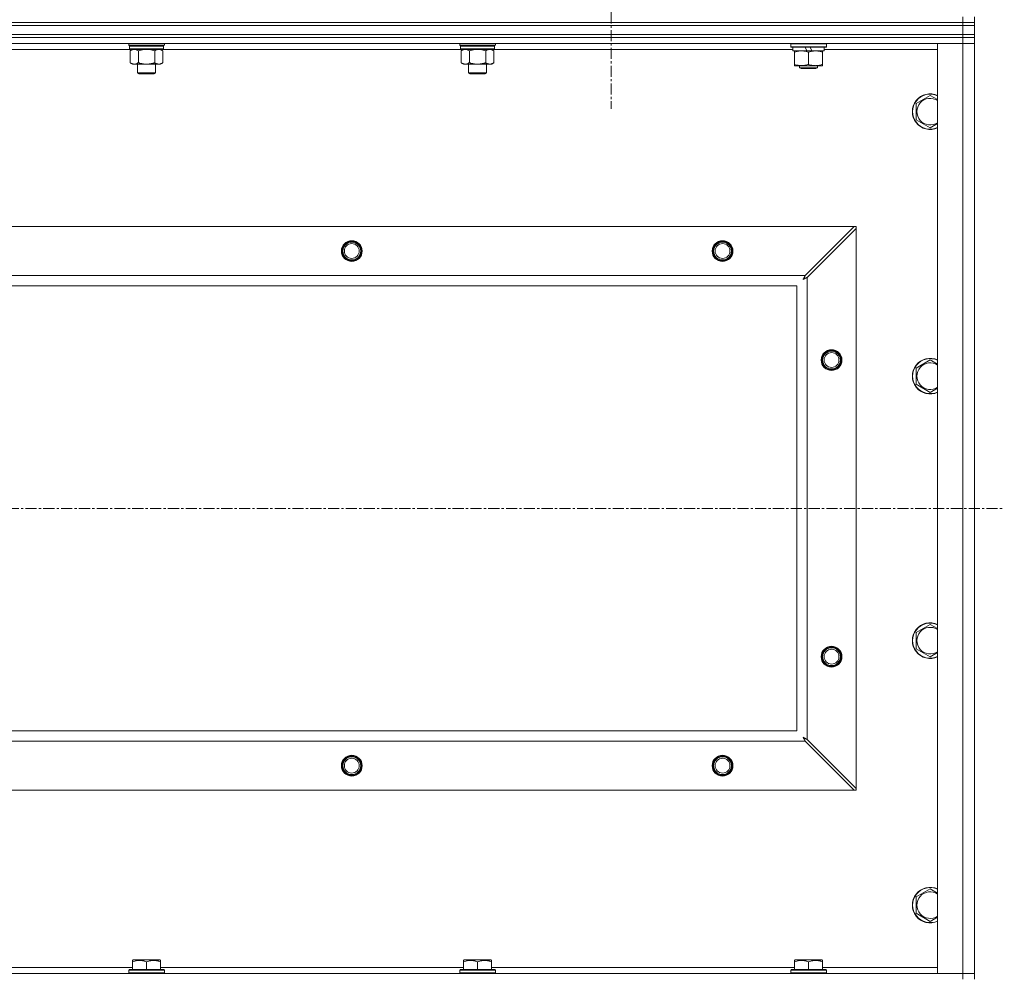
# Model space of a CAD drawing. Units: millimetres. Extents: x 0 to 21858, y -7 to 14850.
# Drawn here: x 17560 to 18224, y 11579 to 12224 of the extents above; entities that cross this region are included whole.
import ezdxf

# ---------------------------------------------------------------- set-up
doc = ezdxf.new("R2010")
doc.units = ezdxf.units.MM
doc.linetypes.add('K5LT_AXLED', pattern=[12, 7.5, -1.5, 1.5, -1.5])
doc.linetypes.add('K5LT_THIN', pattern=[0])
for name, color, linetype, true_color in [('OSI', 2, 'Continuous', 0xffff00), ('R', 1, 'Continuous', 0xff0000), ('WELDING', 7, 'Continuous', 0xffffff)]:
    doc.layers.add(name, color=color, linetype=linetype, true_color=true_color)

msp = doc.modelspace()

# ---------------------------------------------------------------- linework, layer by layer
at = {"layer": 'OSI', "color": 30, "linetype": 'K5LT_AXLED', "lineweight": 18, "true_color": 0xff8000}
for p, q in [((17958.89, 12276.79), (17958.89, 12163.79)), ((16843.89, 11894.29), (18223.89, 11894.29))]:
    msp.add_line(p, q, dxfattribs=at)
at = {"layer": 'R', "color": 7, "linetype": 'K5LT_THIN', "lineweight": 18}
for p, q in [((18195.89, 12221.79), (18195.89, 12225.79)), ((18203.89, 12221.79), (18203.89, 12225.79)), ((16871.89, 12221.79), (18195.89, 12221.79)), ((18195.89, 12221.79), (16871.89, 12221.79)), ((18195.89, 12219.79), (16871.89, 12219.79)), ((16871.89, 12219.79), (18195.89, 12219.79)), ((18203.89, 12221.79), (18195.89, 12221.79)), ((18195.89, 12221.79), (18203.89, 12221.79)), ((18195.89, 12221.79), (18195.89, 12219.79)), ((18203.89, 12219.79), (18195.89, 12219.79)), ((18195.89, 12219.79), (18203.89, 12219.79)), ((18195.89, 12213.79), (18195.89, 12219.79)), ((18203.89, 12221.79), (18203.89, 12219.79)), ((18203.89, 12213.79), (18203.89, 12219.79)), ((18195.89, 12213.79), (16871.89, 12213.79)), ((16871.89, 12213.79), (18195.89, 12213.79)), ((18195.89, 12211.79), (16871.89, 12211.79)), ((18195.89, 12211.79), (16871.89, 12211.79)), ((18195.89, 12213.79), (18203.89, 12213.79)), ((18203.89, 12213.79), (18195.89, 12213.79)), ((18195.89, 12213.79), (18195.89, 12211.79)), ((18203.89, 12211.79), (18195.89, 12211.79)), ((18195.89, 12211.79), (18203.89, 12211.79)), ((18195.89, 12211.79), (18195.89, 12207.79)), ((18203.89, 12213.79), (18203.89, 12211.79)), ((18203.89, 12211.79), (18203.89, 12207.79)), ((18195.89, 12207.79), (16871.89, 12207.79)), ((17634.39, 12203.79), (17433.39, 12203.79)), ((17633.49, 12206.59), (17633.49, 12207.79)), ((17633.49, 12206.59), (17633.79, 12206.29)), ((17633.49, 12206.59), (17645.49, 12206.59)), ((17633.79, 12206.29), (17645.49, 12206.29)), ((17634.39, 12206.29), (17634.09, 12205.99)), ((17634.09, 12204.09), (17634.09, 12205.99)), ((17634.09, 12205.99), (17656.89, 12205.99)), ((17634.09, 12204.09), (17634.39, 12203.79)), ((17634.09, 12204.09), (17656.89, 12204.09)), ((17634.39, 12203.79), (17656.59, 12203.79)), ((17635.96, 12203.79), (17634.49, 12202.79)), ((17645.49, 12206.59), (17657.49, 12206.59)), ((17645.49, 12206.29), (17657.19, 12206.29)), ((17655.01, 12203.79), (17656.49, 12202.79)), ((17656.59, 12206.29), (17656.89, 12205.99)), ((17656.89, 12204.09), (17656.59, 12203.79)), ((17857.59, 12203.79), (17656.59, 12203.79)), ((17656.89, 12204.09), (17656.89, 12205.99)), ((17657.49, 12206.59), (17657.19, 12206.29)), ((17657.49, 12206.59), (17657.49, 12207.79)), ((17856.69, 12206.59), (17856.69, 12207.79)), ((17856.69, 12206.59), (17856.99, 12206.29)), ((17856.69, 12206.59), (17868.69, 12206.59)), ((17856.99, 12206.29), (17868.69, 12206.29)), ((17857.59, 12206.29), (17857.29, 12205.99)), ((17857.29, 12204.09), (17857.29, 12205.99)), ((17857.29, 12205.99), (17880.09, 12205.99)), ((17857.29, 12204.09), (17857.59, 12203.79)), ((17857.29, 12204.09), (17880.09, 12204.09)), ((17857.59, 12203.79), (17879.79, 12203.79)), ((17859.16, 12203.79), (17857.69, 12202.79)), ((17868.69, 12206.59), (17880.69, 12206.59)), ((17868.69, 12206.29), (17880.39, 12206.29)), ((17878.21, 12203.79), (17879.69, 12202.79)), ((17879.79, 12206.29), (17880.09, 12205.99)), ((17880.09, 12204.09), (17879.79, 12203.79)), ((18081.39, 12203.79), (17879.79, 12203.79)), ((17880.09, 12204.09), (17880.09, 12205.99)), ((17880.69, 12206.59), (17880.39, 12206.29)), ((17880.69, 12206.59), (17880.69, 12207.79)), ((18079.89, 12207.49), (18080.06, 12207.79)), ((18079.89, 12205.59), (18079.89, 12207.49)), ((18079.89, 12207.49), (18103.89, 12207.49)), ((18079.89, 12205.59), (18080.06, 12205.29)), ((18079.89, 12205.59), (18103.89, 12205.59)), ((18080.06, 12205.29), (18103.71, 12205.29)), ((18081.39, 12202.79), (18081.39, 12205.29)), ((18089.59, 12205.29), (18090.76, 12202.79)), ((18092.9, 12205.29), (18094.07, 12202.79)), ((18102.39, 12202.79), (18102.39, 12205.29)), ((18178.89, 12203.79), (18102.39, 12203.79)), ((18103.89, 12207.49), (18103.71, 12207.79)), ((18103.89, 12205.59), (18103.71, 12205.29)), ((18103.89, 12205.59), (18103.89, 12207.49)), ((18178.89, 12207.79), (18195.89, 12207.79)), ((18178.89, 11580.79), (18178.89, 12207.79)), ((18195.89, 11580.79), (18195.89, 12207.79)), ((18195.89, 12207.79), (18203.89, 12207.79)), ((18203.89, 12207.79), (18195.89, 12207.79)), ((18203.89, 12207.79), (18203.89, 11580.79)), ((17634.49, 12202.79), (17634.49, 12194.79)), ((17639.99, 12202.79), (17639.99, 12194.79)), ((17650.99, 12202.79), (17650.99, 12194.79)), ((17656.49, 12202.79), (17656.49, 12194.79)), ((17857.69, 12202.79), (17857.69, 12194.79)), ((17863.19, 12202.79), (17863.19, 12194.79)), ((17874.19, 12202.79), (17874.19, 12194.79)), ((17879.69, 12202.79), (17879.69, 12194.79)), ((18081.39, 12202.79), (18090.76, 12202.79)), ((18082.39, 12201.94), (18082.39, 12202.79)), ((18082.39, 12193.64), (18082.39, 12201.94)), ((18090.76, 12202.79), (18094.07, 12202.79)), ((18091.89, 12193.64), (18091.89, 12201.94)), ((18094.07, 12202.79), (18102.39, 12202.79)), ((18101.39, 12202.79), (18101.39, 12201.94)), ((18101.39, 12193.64), (18101.39, 12201.94)), ((17635.96, 12193.79), (17634.49, 12194.79)), ((17637.24, 12193.79), (17635.96, 12193.79)), ((17645.49, 12193.79), (17637.24, 12193.79)), ((17639.49, 12187.86), (17639.49, 12193.79)), ((17653.74, 12193.79), (17645.49, 12193.79)), ((17651.49, 12187.86), (17651.49, 12193.79)), ((17655.01, 12193.79), (17653.74, 12193.79)), ((17655.01, 12193.79), (17656.49, 12194.79)), ((17859.16, 12193.79), (17857.69, 12194.79)), ((17860.44, 12193.79), (17859.16, 12193.79)), ((17868.69, 12193.79), (17860.44, 12193.79)), ((17862.69, 12187.86), (17862.69, 12193.79)), ((17876.94, 12193.79), (17868.69, 12193.79)), ((17874.69, 12187.86), (17874.69, 12193.79)), ((17878.21, 12193.79), (17876.94, 12193.79)), ((17878.21, 12193.79), (17879.69, 12194.79)), ((18082.39, 12192.79), (18082.39, 12193.64)), ((18087.14, 12192.79), (18082.39, 12192.79)), ((18085.89, 12192.79), (18085.89, 12191.36)), ((18085.89, 12191.36), (18086.89, 12190.79)), ((18091.89, 12191.36), (18085.89, 12191.36)), ((18091.89, 12190.79), (18086.89, 12190.79)), ((18096.64, 12192.79), (18087.14, 12192.79)), ((18097.89, 12191.36), (18091.89, 12191.36)), ((18096.89, 12190.79), (18091.89, 12190.79)), ((18101.39, 12192.79), (18096.64, 12192.79)), ((18097.89, 12191.36), (18096.89, 12190.79)), ((18097.89, 12192.79), (18097.89, 12191.36)), ((18101.39, 12193.64), (18101.39, 12192.79)), ((17640.49, 12187.29), (17639.49, 12187.86)), ((17639.49, 12187.86), (17645.49, 12187.86)), ((17640.49, 12187.29), (17645.49, 12187.29)), ((17645.49, 12187.86), (17651.49, 12187.86)), ((17645.49, 12187.29), (17650.49, 12187.29)), ((17650.49, 12187.29), (17651.49, 12187.86)), ((17863.69, 12187.29), (17862.69, 12187.86)), ((17862.69, 12187.86), (17868.69, 12187.86)), ((17863.69, 12187.29), (17868.69, 12187.29)), ((17868.69, 12187.86), (17874.69, 12187.86)), ((17868.69, 12187.29), (17873.69, 12187.29)), ((17873.69, 12187.29), (17874.69, 12187.86)), ((18164.39, 12167.27), (18173.89, 12172.76)), ((18164.39, 12156.3), (18164.39, 12167.27)), ((18173.89, 12150.82), (18164.39, 12156.3)), ((16945.1, 12084.29), (18122.67, 12084.29)), ((18122.67, 12084.29), (18089.67, 12051.29)), ((18122.67, 12084.29), (18123.89, 12084.29)), ((18123.89, 12084.29), (18123.89, 12083.07)), ((18090.89, 12050.07), (18123.89, 12083.07)), ((18123.89, 12083.07), (18123.89, 11705.5)), ((16978.1, 12051.29), (18089.67, 12051.29)), ((18083.89, 12044.29), (16983.89, 12044.29)), ((18083.89, 11744.29), (18083.89, 12044.29)), ((18090.89, 12050.07), (18090.89, 11738.5)), ((18164.39, 11988.94), (18173.89, 11994.42)), ((18164.39, 11977.97), (18164.39, 11988.94)), ((18173.89, 11972.48), (18164.39, 11977.97)), ((18164.39, 11810.61), (18173.89, 11816.09)), ((18164.39, 11799.64), (18164.39, 11810.61)), ((18173.89, 11794.15), (18164.39, 11799.64)), ((16983.89, 11744.29), (18083.89, 11744.29)), ((18123.89, 11705.5), (18090.89, 11738.5)), ((18089.67, 11737.29), (16978.1, 11737.29)), ((18089.67, 11737.29), (18122.67, 11704.29)), ((18123.89, 11705.5), (18123.89, 11704.29)), ((18122.67, 11704.29), (16945.1, 11704.29)), ((18123.89, 11704.29), (18122.67, 11704.29)), ((18164.39, 11632.27), (18173.89, 11637.76)), ((18164.39, 11621.3), (18164.39, 11632.27)), ((18173.89, 11615.82), (18164.39, 11621.3)), ((17635.99, 11589.48), (17636.51, 11589.79)), ((17635.99, 11588.63), (17635.99, 11589.48)), ((17635.99, 11588.63), (17635.99, 11583.29)), ((17654.46, 11589.79), (17636.51, 11589.79)), ((17645.49, 11588.63), (17645.49, 11583.29)), ((17654.99, 11589.48), (17654.46, 11589.79)), ((17654.99, 11589.48), (17654.99, 11588.63)), ((17654.99, 11588.63), (17654.99, 11583.29)), ((17859.19, 11589.48), (17859.71, 11589.79)), ((17859.19, 11588.63), (17859.19, 11589.48)), ((17859.19, 11588.63), (17859.19, 11583.29)), ((17877.66, 11589.79), (17859.71, 11589.79)), ((17868.69, 11588.63), (17868.69, 11583.29)), ((17878.19, 11589.48), (17877.66, 11589.79)), ((17878.19, 11589.48), (17878.19, 11588.63)), ((17878.19, 11588.63), (17878.19, 11583.29)), ((18082.39, 11589.48), (18082.91, 11589.79)), ((18082.39, 11588.63), (18082.39, 11589.48)), ((18082.39, 11588.63), (18082.39, 11583.29)), ((18100.86, 11589.79), (18082.91, 11589.79)), ((18091.89, 11588.63), (18091.89, 11583.29)), ((18101.39, 11589.48), (18100.86, 11589.79)), ((18101.39, 11589.48), (18101.39, 11588.63)), ((18101.39, 11588.63), (18101.39, 11583.29)), ((16871.89, 11580.79), (18195.89, 11580.79)), ((17431.79, 11584.79), (17635.99, 11584.79)), ((17633.49, 11582.99), (17633.66, 11583.29)), ((17633.49, 11582.99), (17633.49, 11581.09)), ((17657.49, 11582.99), (17633.49, 11582.99)), ((17657.49, 11581.09), (17633.49, 11581.09)), ((17633.49, 11581.09), (17633.66, 11580.79)), ((17657.31, 11583.29), (17633.66, 11583.29)), ((17654.99, 11584.79), (17859.19, 11584.79)), ((17657.49, 11582.99), (17657.31, 11583.29)), ((17657.49, 11581.09), (17657.31, 11580.79)), ((17657.49, 11582.99), (17657.49, 11581.09)), ((17856.69, 11582.99), (17856.86, 11583.29)), ((17856.69, 11582.99), (17856.69, 11581.09)), ((17880.69, 11582.99), (17856.69, 11582.99)), ((17880.69, 11581.09), (17856.69, 11581.09)), ((17856.69, 11581.09), (17856.86, 11580.79)), ((17880.51, 11583.29), (17856.86, 11583.29)), ((17878.19, 11584.79), (18082.39, 11584.79)), ((17880.69, 11582.99), (17880.51, 11583.29)), ((17880.69, 11581.09), (17880.51, 11580.79)), ((17880.69, 11582.99), (17880.69, 11581.09)), ((18079.89, 11582.99), (18080.06, 11583.29)), ((18079.89, 11582.99), (18079.89, 11581.09)), ((18103.89, 11582.99), (18079.89, 11582.99)), ((18103.89, 11581.09), (18079.89, 11581.09)), ((18079.89, 11581.09), (18080.06, 11580.79)), ((18103.71, 11583.29), (18080.06, 11583.29)), ((18101.39, 11584.79), (18178.89, 11584.79)), ((18103.89, 11582.99), (18103.71, 11583.29)), ((18103.89, 11581.09), (18103.71, 11580.79)), ((18103.89, 11582.99), (18103.89, 11581.09)), ((18195.89, 11580.79), (18178.89, 11580.79)), ((18203.89, 11580.79), (18195.89, 11580.79)), ((18195.89, 11580.79), (18203.89, 11580.79)), ((18195.89, 11576.79), (18195.89, 11580.79)), ((18203.89, 11576.79), (18203.89, 11580.79))]:
    msp.add_line(p, q, dxfattribs=at)
for centre, radius in [((17783.89, 12067.79), 7), ((17783.89, 12067.79), 6.5), ((17783.89, 12067.79), 6), ((17783.89, 12067.79), 5), ((18033.89, 12067.79), 7), ((18033.89, 12067.79), 6.5), ((18033.89, 12067.79), 6), ((18033.89, 12067.79), 5), ((18107.39, 11994.29), 7), ((18107.39, 11994.29), 6.5), ((18107.39, 11994.29), 6), ((18107.39, 11994.29), 5), ((18107.39, 11794.29), 7), ((18107.39, 11794.29), 6.5), ((18107.39, 11794.29), 6), ((18107.39, 11794.29), 5), ((17783.89, 11720.79), 7), ((17783.89, 11720.79), 6.5), ((17783.89, 11720.79), 6), ((17783.89, 11720.79), 5), ((18033.89, 11720.79), 7), ((18033.89, 11720.79), 6.5), ((18033.89, 11720.79), 6), ((18033.89, 11720.79), 5)]:
    msp.add_circle(centre, radius, dxfattribs=at)
for centre, radius, start, end in [((18173.89, 12161.79), 12, 65.37568, 294.62432), ((18173.89, 12161.79), 11.83, 64.99048, 295.00952), ((18173.89, 12161.79), 8.97, 56.1336, 303.8664), ((18173.89, 11983.45), 12, 65.37568, 294.62432), ((18173.89, 11983.45), 11.83, 64.99048, 295.00952), ((18173.89, 11983.45), 8.97, 56.1336, 303.8664), ((18173.89, 11805.12), 12, 65.37568, 294.62432), ((18173.89, 11805.12), 11.83, 64.99048, 295.00952), ((18173.89, 11805.12), 8.97, 56.1336, 303.8664), ((18173.89, 11626.79), 12, 65.37568, 294.62432), ((18173.89, 11626.79), 11.83, 64.99048, 295.00952), ((18173.89, 11626.79), 8.97, 56.1336, 303.8664)]:
    msp.add_arc(centre, radius, start, end, dxfattribs=at)
at = {"layer": 'WELDING', "color": 7, "linetype": 'K5LT_THIN', "lineweight": 18}
for p, q in [((17639.99, 12202.79), (17641.78, 12203.32)), ((17641.78, 12203.32), (17643.62, 12203.66)), ((17643.62, 12203.66), (17645.49, 12203.79)), ((17645.49, 12203.79), (17647.35, 12203.66)), ((17647.35, 12203.66), (17649.19, 12203.32)), ((17649.19, 12203.32), (17650.99, 12202.79)), ((17863.19, 12202.79), (17864.98, 12203.32)), ((17864.98, 12203.32), (17866.82, 12203.66)), ((17866.82, 12203.66), (17868.69, 12203.79)), ((17868.69, 12203.79), (17870.55, 12203.66)), ((17870.55, 12203.66), (17872.39, 12203.32)), ((17872.39, 12203.32), (17874.19, 12202.79)), ((18173.89, 12172.76), (18178.89, 12169.87)), ((18178.89, 12153.7), (18173.89, 12150.82)), ((18089.28, 12050.55), (18089.18, 12050.35)), ((18089.34, 12050.65), (18089.28, 12050.55)), ((18089.36, 12050.7), (18089.34, 12050.65)), ((18089.38, 12050.73), (18089.36, 12050.7)), ((18089.46, 12050.88), (18089.38, 12050.74)), ((18089.38, 12050.74), (18089.38, 12050.73)), ((18089.67, 12051.29), (18089.46, 12050.88)), ((18088.25, 12048.65), (18088.76, 12048.94)), ((18088.34, 12048.81), (18088.25, 12048.65)), ((18088.44, 12048.98), (18088.34, 12048.81)), ((18088.49, 12049.07), (18088.44, 12048.98)), ((18088.51, 12049.12), (18088.49, 12049.07)), ((18088.52, 12049.14), (18088.51, 12049.12)), ((18088.53, 12049.15), (18088.52, 12049.14)), ((18088.62, 12049.31), (18088.53, 12049.15)), ((18088.72, 12049.5), (18088.62, 12049.31)), ((18088.77, 12049.59), (18088.72, 12049.5)), ((18088.76, 12048.94), (18088.77, 12048.94)), ((18088.79, 12049.64), (18088.77, 12049.59)), ((18088.77, 12048.94), (18088.8, 12048.95)), ((18088.81, 12049.66), (18088.79, 12049.64)), ((18088.8, 12048.95), (18088.84, 12048.98)), ((18088.9, 12049.83), (18088.81, 12049.67)), ((18088.81, 12049.67), (18088.81, 12049.66)), ((18088.84, 12048.98), (18088.93, 12049.03)), ((18089, 12050.02), (18088.9, 12049.83)), ((18088.93, 12049.03), (18089.11, 12049.13)), ((18089.05, 12050.12), (18089, 12050.02)), ((18089.08, 12050.17), (18089.05, 12050.12)), ((18089.09, 12050.19), (18089.08, 12050.17)), ((18089.1, 12050.2), (18089.09, 12050.19)), ((18089.18, 12050.35), (18089.1, 12050.2)), ((18089.11, 12049.13), (18089.28, 12049.22)), ((18089.28, 12049.22), (18089.29, 12049.23)), ((18089.29, 12049.23), (18089.32, 12049.24)), ((18089.32, 12049.24), (18089.36, 12049.26)), ((18089.36, 12049.26), (18089.46, 12049.31)), ((18089.46, 12049.31), (18089.65, 12049.41)), ((18089.65, 12049.41), (18089.81, 12049.51)), ((18089.81, 12049.51), (18089.83, 12049.51)), ((18089.83, 12049.51), (18089.85, 12049.52)), ((18089.85, 12049.52), (18089.9, 12049.55)), ((18089.9, 12049.55), (18090, 12049.6)), ((18090, 12049.6), (18090.19, 12049.7)), ((18090.19, 12049.7), (18090.35, 12049.79)), ((18090.35, 12049.79), (18090.37, 12049.8)), ((18090.37, 12049.8), (18090.39, 12049.81)), ((18090.39, 12049.81), (18090.44, 12049.84)), ((18090.44, 12049.84), (18090.54, 12049.89)), ((18090.54, 12049.89), (18090.72, 12049.98)), ((18090.72, 12049.98), (18090.89, 12050.07)), ((18173.89, 11994.42), (18178.89, 11991.54)), ((18178.89, 11975.37), (18173.89, 11972.48)), ((18173.89, 11816.09), (18178.89, 11813.2)), ((18178.89, 11797.04), (18173.89, 11794.15)), ((18088.41, 11739.84), (18088.25, 11739.93)), ((18088.25, 11739.93), (18088.53, 11739.41)), ((18088.58, 11739.74), (18088.41, 11739.84)), ((18088.53, 11739.41), (18088.54, 11739.4)), ((18088.54, 11739.4), (18088.55, 11739.38)), ((18088.55, 11739.38), (18088.58, 11739.33)), ((18088.67, 11739.69), (18088.58, 11739.74)), ((18088.58, 11739.33), (18088.63, 11739.24)), ((18088.63, 11739.24), (18088.73, 11739.06)), ((18088.72, 11739.66), (18088.67, 11739.69)), ((18088.74, 11739.65), (18088.72, 11739.66)), ((18088.73, 11739.06), (18088.82, 11738.89)), ((18088.75, 11739.65), (18088.74, 11739.65)), ((18088.91, 11739.56), (18088.75, 11739.65)), ((18088.82, 11738.89), (18088.83, 11738.88)), ((18088.83, 11738.88), (18088.84, 11738.86)), ((18088.84, 11738.86), (18088.86, 11738.81)), ((18088.86, 11738.81), (18088.91, 11738.72)), ((18089.1, 11739.46), (18088.91, 11739.56)), ((18088.91, 11738.72), (18089.01, 11738.53)), ((18089.01, 11738.53), (18089.1, 11738.36)), ((18089.19, 11739.41), (18089.1, 11739.46)), ((18089.24, 11739.38), (18089.19, 11739.41)), ((18089.26, 11739.37), (18089.24, 11739.38)), ((18089.27, 11739.36), (18089.26, 11739.37)), ((18089.43, 11739.28), (18089.27, 11739.36)), ((18089.62, 11739.17), (18089.43, 11739.28)), ((18089.72, 11739.12), (18089.62, 11739.17)), ((18089.77, 11739.1), (18089.72, 11739.12)), ((18089.79, 11739.08), (18089.77, 11739.1)), ((18089.8, 11739.08), (18089.79, 11739.08)), ((18089.95, 11739), (18089.8, 11739.08)), ((18090.15, 11738.89), (18089.95, 11739)), ((18090.25, 11738.84), (18090.15, 11738.89)), ((18090.3, 11738.81), (18090.25, 11738.84)), ((18090.33, 11738.8), (18090.3, 11738.81)), ((18090.34, 11738.79), (18090.33, 11738.8)), ((18090.48, 11738.72), (18090.34, 11738.79)), ((18090.89, 11738.5), (18090.48, 11738.72)), ((18089.1, 11738.36), (18089.11, 11738.35)), ((18089.11, 11738.35), (18089.12, 11738.32)), ((18089.12, 11738.32), (18089.15, 11738.28)), ((18089.15, 11738.28), (18089.2, 11738.18)), ((18089.2, 11738.18), (18089.3, 11737.99)), ((18089.3, 11737.99), (18089.39, 11737.82)), ((18089.39, 11737.82), (18089.4, 11737.81)), ((18089.4, 11737.81), (18089.41, 11737.78)), ((18089.41, 11737.78), (18089.44, 11737.73)), ((18089.44, 11737.73), (18089.49, 11737.63)), ((18089.49, 11737.63), (18089.58, 11737.45)), ((18089.58, 11737.45), (18089.67, 11737.29)), ((18173.89, 11637.76), (18178.89, 11634.87)), ((18178.89, 11618.7), (18173.89, 11615.82))]:
    msp.add_line(p, q, dxfattribs=at)
for points, knots in [([(17634.49, 12202.79), (17634.67, 12202.91), (17634.95, 12203.09), (17635.42, 12203.34), (17635.83, 12203.52), (17636.3, 12203.67), (17636.69, 12203.75), (17637.01, 12203.78), (17637.18, 12203.79), (17637.24, 12203.79)], [0, 0, 0, 0, 2.066603, 3.173746, 5.147824, 6.604769, 8.158967, 9.382212, 10, 10, 10, 10]), ([(17637.24, 12203.79), (17637.36, 12203.79), (17637.61, 12203.77), (17638.01, 12203.71), (17638.45, 12203.59), (17638.87, 12203.42), (17639.39, 12203.17), (17639.75, 12202.95), (17639.99, 12202.79)], [0, 0, 0, 0, 1.223859, 2.39982, 3.845706, 5.448847, 6.557806, 9, 9, 9, 9]), ([(17650.99, 12202.79), (17651.17, 12202.91), (17651.45, 12203.09), (17651.92, 12203.34), (17652.33, 12203.52), (17652.8, 12203.67), (17653.19, 12203.75), (17653.51, 12203.78), (17653.68, 12203.79), (17653.74, 12203.79)], [0, 0, 0, 0, 2.066603, 3.173746, 5.147824, 6.604769, 8.158967, 9.382212, 10, 10, 10, 10]), ([(17653.74, 12203.79), (17653.86, 12203.79), (17654.11, 12203.77), (17654.51, 12203.71), (17654.95, 12203.59), (17655.37, 12203.42), (17655.89, 12203.17), (17656.25, 12202.95), (17656.49, 12202.79)], [0, 0, 0, 0, 1.223859, 2.39982, 3.845706, 5.448847, 6.557806, 9, 9, 9, 9]), ([(17857.69, 12202.79), (17857.87, 12202.91), (17858.15, 12203.09), (17858.62, 12203.34), (17859.03, 12203.52), (17859.5, 12203.67), (17859.89, 12203.75), (17860.21, 12203.78), (17860.38, 12203.79), (17860.44, 12203.79)], [0, 0, 0, 0, 2.066603, 3.173746, 5.147824, 6.604769, 8.158967, 9.382212, 10, 10, 10, 10]), ([(17860.44, 12203.79), (17860.56, 12203.79), (17860.81, 12203.77), (17861.21, 12203.71), (17861.65, 12203.59), (17862.07, 12203.42), (17862.59, 12203.17), (17862.95, 12202.95), (17863.19, 12202.79)], [0, 0, 0, 0, 1.223859, 2.39982, 3.845706, 5.448847, 6.557806, 9, 9, 9, 9]), ([(17874.19, 12202.79), (17874.37, 12202.91), (17874.65, 12203.09), (17875.12, 12203.34), (17875.53, 12203.52), (17876, 12203.67), (17876.39, 12203.75), (17876.71, 12203.78), (17876.88, 12203.79), (17876.94, 12203.79)], [0, 0, 0, 0, 2.066603, 3.173746, 5.147824, 6.604769, 8.158967, 9.382212, 10, 10, 10, 10]), ([(17876.94, 12203.79), (17877.06, 12203.79), (17877.31, 12203.77), (17877.71, 12203.71), (17878.15, 12203.59), (17878.57, 12203.42), (17879.09, 12203.17), (17879.45, 12202.95), (17879.69, 12202.79)], [0, 0, 0, 0, 1.223859, 2.39982, 3.845706, 5.448847, 6.557806, 9, 9, 9, 9]), ([(18091.89, 12201.94), (18091.33, 12202.13), (18090.51, 12202.36), (18089.52, 12202.57), (18088.92, 12202.66), (18088.4, 12202.73), (18087.81, 12202.77), (18087.19, 12202.79), (18086.58, 12202.78), (18086.13, 12202.75), (18085.62, 12202.7), (18084.99, 12202.61), (18083.85, 12202.39), (18082.97, 12202.13), (18082.39, 12201.94)], [0, 0, 0, 0, 2.72415, 3.912285, 4.716446, 5.530362, 6.353984, 7.500189, 8.40607, 9.211142, 9.605533, 10.761675, 12.184093, 15, 15, 15, 15]), ([(18101.39, 12201.94), (18100.83, 12202.13), (18100.01, 12202.36), (18099.02, 12202.57), (18098.42, 12202.66), (18097.9, 12202.73), (18097.31, 12202.77), (18096.69, 12202.79), (18096.08, 12202.78), (18095.63, 12202.75), (18095.12, 12202.7), (18094.49, 12202.61), (18093.35, 12202.39), (18092.47, 12202.13), (18091.89, 12201.94)], [0, 0, 0, 0, 2.72415, 3.912285, 4.716446, 5.530362, 6.353984, 7.500189, 8.40607, 9.211142, 9.605533, 10.761675, 12.184093, 15, 15, 15, 15]), ([(17637.24, 12193.79), (17637.11, 12193.79), (17636.86, 12193.8), (17636.46, 12193.87), (17636.03, 12193.98), (17635.6, 12194.15), (17635.08, 12194.41), (17634.73, 12194.62), (17634.49, 12194.79)], [0, 0, 0, 0, 1.223859, 2.39982, 3.845706, 5.448847, 6.557806, 9, 9, 9, 9]), ([(17639.99, 12194.79), (17639.8, 12194.66), (17639.52, 12194.49), (17639.06, 12194.24), (17638.64, 12194.05), (17638.18, 12193.9), (17637.78, 12193.82), (17637.47, 12193.79), (17637.3, 12193.79), (17637.24, 12193.79)], [0, 0, 0, 0, 2.066603, 3.173746, 5.147824, 6.604769, 8.158967, 9.382212, 10, 10, 10, 10]), ([(17645.49, 12193.79), (17645.35, 12193.79), (17645.07, 12193.79), (17644.66, 12193.81), (17644.25, 12193.84), (17643.71, 12193.89), (17643.05, 12193.99), (17642.12, 12194.17), (17641.28, 12194.38), (17640.53, 12194.61), (17640.17, 12194.73), (17639.99, 12194.79)], [0, 0, 0, 0, 1.619608, 3.239216, 4.858824, 6.478431, 9.606212, 12.733992, 17.553195, 19.776598, 22, 22, 22, 22]), ([(17650.99, 12194.79), (17650.87, 12194.75), (17650.57, 12194.65), (17649.98, 12194.47), (17649.16, 12194.24), (17648.3, 12194.06), (17647.5, 12193.93), (17646.95, 12193.86), (17646.5, 12193.82), (17646.16, 12193.8), (17645.82, 12193.79), (17645.6, 12193.79), (17645.49, 12193.79)], [0, 0, 0, 0, 1.445393, 3.758023, 7.226967, 11.441055, 14.080791, 16.720528, 18.040396, 19.360264, 20.680132, 22, 22, 22, 22]), ([(17653.74, 12193.79), (17653.61, 12193.79), (17653.36, 12193.8), (17652.96, 12193.87), (17652.53, 12193.98), (17652.1, 12194.15), (17651.58, 12194.41), (17651.23, 12194.62), (17650.99, 12194.79)], [0, 0, 0, 0, 1.223859, 2.39982, 3.845706, 5.448847, 6.557806, 9, 9, 9, 9]), ([(17656.49, 12194.79), (17656.3, 12194.66), (17656.02, 12194.49), (17655.56, 12194.24), (17655.14, 12194.05), (17654.68, 12193.9), (17654.28, 12193.82), (17653.97, 12193.79), (17653.8, 12193.79), (17653.74, 12193.79)], [0, 0, 0, 0, 2.066603, 3.173746, 5.147824, 6.604769, 8.158967, 9.382212, 10, 10, 10, 10]), ([(17860.44, 12193.79), (17860.31, 12193.79), (17860.06, 12193.8), (17859.66, 12193.87), (17859.23, 12193.98), (17858.8, 12194.15), (17858.28, 12194.41), (17857.93, 12194.62), (17857.69, 12194.79)], [0, 0, 0, 0, 1.223859, 2.39982, 3.845706, 5.448847, 6.557806, 9, 9, 9, 9]), ([(17863.19, 12194.79), (17863, 12194.66), (17862.72, 12194.49), (17862.26, 12194.24), (17861.84, 12194.05), (17861.38, 12193.9), (17860.98, 12193.82), (17860.67, 12193.79), (17860.5, 12193.79), (17860.44, 12193.79)], [0, 0, 0, 0, 2.066603, 3.173746, 5.147824, 6.604769, 8.158967, 9.382212, 10, 10, 10, 10]), ([(17868.69, 12193.79), (17868.55, 12193.79), (17868.27, 12193.79), (17867.86, 12193.81), (17867.45, 12193.84), (17866.91, 12193.89), (17866.25, 12193.99), (17865.32, 12194.17), (17864.48, 12194.38), (17863.73, 12194.61), (17863.37, 12194.73), (17863.19, 12194.79)], [0, 0, 0, 0, 1.619608, 3.239216, 4.858824, 6.478431, 9.606212, 12.733992, 17.553195, 19.776598, 22, 22, 22, 22]), ([(17874.19, 12194.79), (17874.07, 12194.75), (17873.77, 12194.65), (17873.18, 12194.47), (17872.36, 12194.24), (17871.5, 12194.06), (17870.7, 12193.93), (17870.15, 12193.86), (17869.7, 12193.82), (17869.36, 12193.8), (17869.02, 12193.79), (17868.8, 12193.79), (17868.69, 12193.79)], [0, 0, 0, 0, 1.445393, 3.758023, 7.226967, 11.441055, 14.080791, 16.720528, 18.040396, 19.360264, 20.680132, 22, 22, 22, 22]), ([(17876.94, 12193.79), (17876.81, 12193.79), (17876.56, 12193.8), (17876.16, 12193.87), (17875.73, 12193.98), (17875.3, 12194.15), (17874.78, 12194.41), (17874.43, 12194.62), (17874.19, 12194.79)], [0, 0, 0, 0, 1.223859, 2.39982, 3.845706, 5.448847, 6.557806, 9, 9, 9, 9]), ([(17879.69, 12194.79), (17879.5, 12194.66), (17879.22, 12194.49), (17878.76, 12194.24), (17878.34, 12194.05), (17877.88, 12193.9), (17877.48, 12193.82), (17877.17, 12193.79), (17877, 12193.79), (17876.94, 12193.79)], [0, 0, 0, 0, 2.066603, 3.173746, 5.147824, 6.604769, 8.158967, 9.382212, 10, 10, 10, 10]), ([(18082.39, 12193.64), (18082.88, 12193.47), (18083.64, 12193.25), (18084.61, 12193.03), (18085.28, 12192.92), (18085.9, 12192.84), (18086.52, 12192.8), (18086.93, 12192.79), (18087.14, 12192.79)], [0, 0, 0, 0, 2.905563, 4.375924, 5.511195, 6.679161, 7.850161, 9, 9, 9, 9]), ([(18087.14, 12192.79), (18087.35, 12192.79), (18087.78, 12192.8), (18088.43, 12192.85), (18089.06, 12192.93), (18089.86, 12193.07), (18090.8, 12193.29), (18091.53, 12193.52), (18091.89, 12193.64)], [0, 0, 0, 0, 1.192024, 2.404251, 3.60809, 4.765234, 6.955738, 9, 9, 9, 9]), ([(18091.89, 12193.64), (18092.38, 12193.47), (18093.14, 12193.25), (18094.11, 12193.03), (18094.78, 12192.92), (18095.4, 12192.84), (18096.02, 12192.8), (18096.43, 12192.79), (18096.64, 12192.79)], [0, 0, 0, 0, 2.905563, 4.375924, 5.511195, 6.679161, 7.850161, 9, 9, 9, 9]), ([(18096.64, 12192.79), (18096.85, 12192.79), (18097.28, 12192.8), (18097.93, 12192.85), (18098.56, 12192.93), (18099.36, 12193.07), (18100.3, 12193.29), (18101.03, 12193.52), (18101.39, 12193.64)], [0, 0, 0, 0, 1.192024, 2.404251, 3.60809, 4.765234, 6.955738, 9, 9, 9, 9]), ([(17645.49, 11588.63), (17645.05, 11588.78), (17644.49, 11588.95), (17643.79, 11589.12), (17643.37, 11589.21), (17642.92, 11589.3), (17642.45, 11589.37), (17641.95, 11589.43), (17641.39, 11589.47), (17640.77, 11589.49), (17640.25, 11589.48), (17639.78, 11589.45), (17639.26, 11589.4), (17638.5, 11589.29), (17637.37, 11589.06), (17636.51, 11588.81), (17635.99, 11588.63)], [0, 0, 0, 0, 2.392038, 3.094773, 3.749673, 4.638938, 5.533553, 6.273967, 7.269403, 8.499731, 9.554906, 10.026159, 10.962726, 12.336972, 14.092661, 17, 17, 17, 17]), ([(17654.99, 11588.63), (17654.55, 11588.78), (17653.99, 11588.95), (17653.29, 11589.12), (17652.87, 11589.21), (17652.42, 11589.3), (17651.95, 11589.37), (17651.45, 11589.43), (17650.89, 11589.47), (17650.27, 11589.49), (17649.75, 11589.48), (17649.28, 11589.45), (17648.76, 11589.4), (17648, 11589.29), (17646.87, 11589.06), (17646.01, 11588.81), (17645.49, 11588.63)], [0, 0, 0, 0, 2.392038, 3.094773, 3.749673, 4.638938, 5.533553, 6.273967, 7.269403, 8.499731, 9.554906, 10.026159, 10.962726, 12.336972, 14.092661, 17, 17, 17, 17]), ([(17868.69, 11588.63), (17868.25, 11588.78), (17867.69, 11588.95), (17866.99, 11589.12), (17866.57, 11589.21), (17866.12, 11589.3), (17865.65, 11589.37), (17865.15, 11589.43), (17864.59, 11589.47), (17863.97, 11589.49), (17863.45, 11589.48), (17862.98, 11589.45), (17862.46, 11589.4), (17861.7, 11589.29), (17860.57, 11589.06), (17859.71, 11588.81), (17859.19, 11588.63)], [0, 0, 0, 0, 2.392038, 3.094773, 3.749673, 4.638938, 5.533553, 6.273967, 7.269403, 8.499731, 9.554906, 10.026159, 10.962726, 12.336972, 14.092661, 17, 17, 17, 17]), ([(17878.19, 11588.63), (17877.75, 11588.78), (17877.19, 11588.95), (17876.49, 11589.12), (17876.07, 11589.21), (17875.62, 11589.3), (17875.15, 11589.37), (17874.65, 11589.43), (17874.09, 11589.47), (17873.47, 11589.49), (17872.95, 11589.48), (17872.48, 11589.45), (17871.96, 11589.4), (17871.2, 11589.29), (17870.07, 11589.06), (17869.21, 11588.81), (17868.69, 11588.63)], [0, 0, 0, 0, 2.392038, 3.094773, 3.749673, 4.638938, 5.533553, 6.273967, 7.269403, 8.499731, 9.554906, 10.026159, 10.962726, 12.336972, 14.092661, 17, 17, 17, 17]), ([(18091.89, 11588.63), (18091.45, 11588.78), (18090.89, 11588.95), (18090.19, 11589.12), (18089.77, 11589.21), (18089.32, 11589.3), (18088.85, 11589.37), (18088.35, 11589.43), (18087.79, 11589.47), (18087.17, 11589.49), (18086.65, 11589.48), (18086.18, 11589.45), (18085.66, 11589.4), (18084.9, 11589.29), (18083.77, 11589.06), (18082.91, 11588.81), (18082.39, 11588.63)], [0, 0, 0, 0, 2.392038, 3.094773, 3.749673, 4.638938, 5.533553, 6.273967, 7.269403, 8.499731, 9.554906, 10.026159, 10.962726, 12.336972, 14.092661, 17, 17, 17, 17]), ([(18101.39, 11588.63), (18100.95, 11588.78), (18100.39, 11588.95), (18099.69, 11589.12), (18099.27, 11589.21), (18098.82, 11589.3), (18098.35, 11589.37), (18097.85, 11589.43), (18097.29, 11589.47), (18096.67, 11589.49), (18096.15, 11589.48), (18095.68, 11589.45), (18095.16, 11589.4), (18094.4, 11589.29), (18093.27, 11589.06), (18092.41, 11588.81), (18091.89, 11588.63)], [0, 0, 0, 0, 2.392038, 3.094773, 3.749673, 4.638938, 5.533553, 6.273967, 7.269403, 8.499731, 9.554906, 10.026159, 10.962726, 12.336972, 14.092661, 17, 17, 17, 17])]:
    msp.add_open_spline(points, degree=3, knots=knots, dxfattribs=at)

doc.saveas('drawing.dxf')
